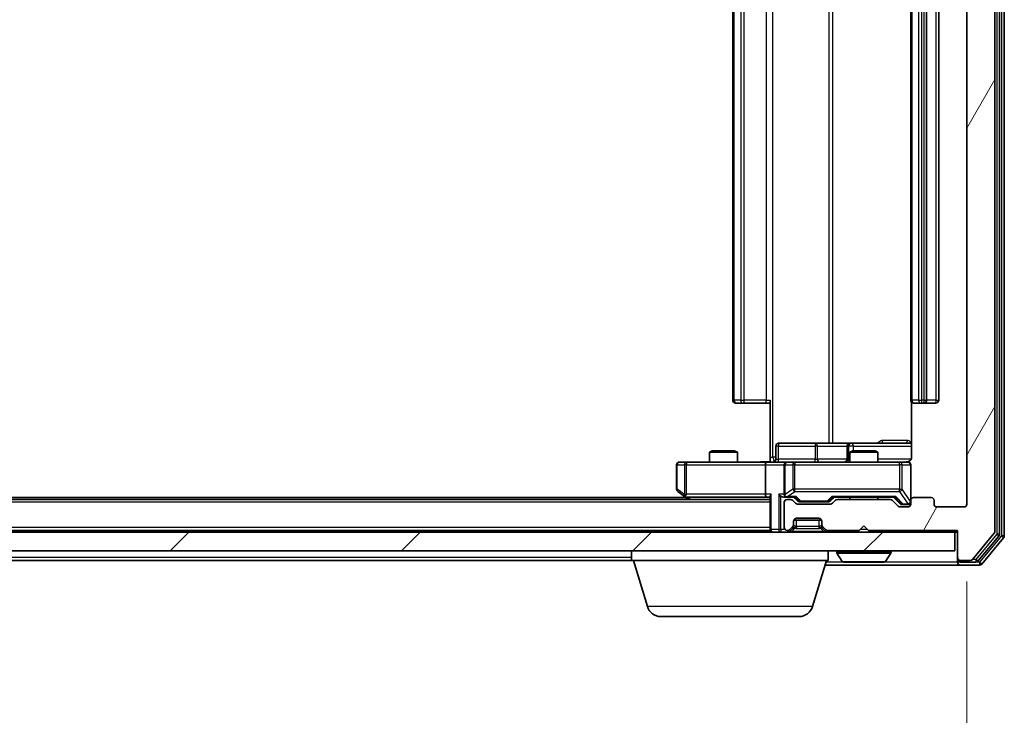
# Model space of a CAD drawing. Units: millimetres. Extents: x 0 to 6762, y 0 to 1546.
# Drawn here: x 1268 to 1373, y 118 to 192 of the extents above; entities that cross this region are included whole.
import ezdxf

# ---------------------------------------------------------------- set-up
doc = ezdxf.new("R2010")
doc.units = ezdxf.units.MM
doc.header["$LTSCALE"] = 0.666667
doc.layers.get('Defpoints').update_dxf_attribs({"lineweight": 25})
for name, color, linetype, lineweight in [('Dimension (ISO)', 7, 'Continuous', 18), ('Dimension (ISO) @ 1', 7, 'Continuous', 18), ('Visible (ISO)', 7, 'Continuous', 35), ('Visible Narrow (ISO)', 7, 'Continuous', 25)]:
    doc.layers.add(name, color=color, linetype=linetype, lineweight=lineweight)
doc.layers.add('Hatch (ISO)', color=1, linetype='Continuous', lineweight=18, true_color=0xff0000)
doc.styles.add('Note Text (TK)', font='MS PGothic.ttf')
doc.dimstyles.new('Default - Method 1b (TK)', dxfattribs={"dimscale": 0.666667, "dimtxt": 2.5, "dimasz": 2.5, "dimexe": 1, "dimexo": 1.5, "dimgap": 1, "dimtad": 1, "dimtoh": 1, "dimrnd": 1e-08, "dimdsep": 46, "dimtxsty": 'Note Text (TK)', "dimcen": 0.09, "dimdle": 5, "dimclrd": 100, "dimclre": 100, "dimclrt": 7, "dimadec": 1, "dimazin": 1, "dimtfac": 1, "dimtmove": 0, "dimatfit": 3, "dimfxl": 0, "dimtolj": 1, "dimlwd": -1, "dimlwe": -1, "dimarcsym": 0})

# ---------------------------------------------------------------- blocks, each defined once
blk = doc.blocks.new('*D28')
at = {"layer": 'Defpoints', "color": 0, "transparency": 16777216}
for p in [(1127.04, 140.31), (1369.04, 140.31), (1369.04, 74.31)]:
    blk.add_point(p, dxfattribs=at)
at = {"layer": 'Dimension (ISO)', "color": 100, "transparency": 16777216}
for p, q in [((1127.04, 132.06), (1127.04, 68.81)), ((1369.04, 132.06), (1369.04, 68.81)), ((1140.79, 74.31), (1355.29, 74.31))]:
    blk.add_line(p, q, dxfattribs=at)
for points in [[(1140.79, 76.6), (1140.79, 72.02), (1127.04, 74.31)], [(1355.29, 76.6), (1355.29, 72.02), (1369.04, 74.31)]]:
    blk.add_solid(points, dxfattribs=at)
at = {"layer": 'Dimension (ISO)', "color": 7, "transparency": 16777216, "insert": (1234.06, 86.69), "char_height": 13.75, "attachment_point": 4, "style": 'Note Text (TK)'}
blk.add_mtext('\\A1;242', dxfattribs=at)

msp = doc.modelspace()

# ---------------------------------------------------------------- hatches: boundary and pattern name
at = {"layer": 'Hatch (ISO)'}
h = msp.add_hatch(dxfattribs=at)
h.set_pattern_fill('ANSI31', color=256, scale=139.7, angle=14.999978, style=0)
h.set_pattern_definition([(60, (190.917, -44), (-15.12297, 8.73126), [])])
edge = h.paths.add_edge_path()
edge.add_line((1360.8674, 140.8125), (1355.2159, 140.8125))
edge.add_ellipse((1355.2159, 140.5125), major_axis=(-0.3, 0), ratio=1, start_angle=270, end_angle=315)
edge.add_line((1355.0038, 140.7247), (1354.6795, 140.4004))
edge.add_ellipse((1354.4674, 140.6125), major_axis=(-0.2121, -0.2121), ratio=1, start_angle=45, end_angle=90, ccw=False)
edge.add_line((1354.4674, 140.3125), (1350.9659, 140.3125))
edge.add_ellipse((1350.9659, 140.6125), major_axis=(-0.3, 0), ratio=1, start_angle=45, end_angle=90, ccw=False)
edge.add_line((1350.7538, 140.4004), (1350.4295, 140.7247))
edge.add_ellipse((1350.2174, 140.5125), major_axis=(-0.2121, 0.2121), ratio=1, start_angle=270, end_angle=315)
edge.add_line((1350.2174, 140.8125), (1349.8417, 140.8125))
edge.add_ellipse((1349.8417, 140.5125), major_axis=(-0.3, 0), ratio=1, start_angle=270, end_angle=360)
edge.add_line((1349.5417, 140.5125), (1349.5417, 137.8125))
edge.add_ellipse((1349.8417, 137.8125), major_axis=(0, -0.3), ratio=1, start_angle=270, end_angle=360)
edge.add_line((1349.8417, 137.5125), (1349.9174, 137.5125))
edge.add_ellipse((1349.9174, 137.8125), major_axis=(0.3, 0), ratio=1, start_angle=270, end_angle=315)
edge.add_line((1350.1295, 137.6004), (1350.4538, 137.9247))
edge.add_ellipse((1350.2417, 138.1368), major_axis=(0.2121, 0.2121), ratio=1, start_angle=270, end_angle=315)
edge.add_line((1350.5417, 138.1368), (1350.5417, 138.5125))
edge.add_ellipse((1350.8417, 138.5125), major_axis=(0, 0.3), ratio=1, start_angle=0, end_angle=90, ccw=False)
edge.add_line((1350.8417, 138.8125), (1353.2417, 138.8125))
edge.add_ellipse((1353.2417, 138.5125), major_axis=(0.3, 0), ratio=1, start_angle=0, end_angle=90, ccw=False)
edge.add_line((1353.5417, 138.5125), (1353.5417, 138.1368))
edge.add_ellipse((1353.8417, 138.1368), major_axis=(0, -0.3), ratio=1, start_angle=270, end_angle=315)
edge.add_line((1353.6295, 137.9247), (1353.9538, 137.6004))
edge.add_ellipse((1354.1659, 137.8125), major_axis=(0.2121, -0.2121), ratio=1, start_angle=270, end_angle=315)
edge.add_line((1354.1659, 137.5125), (1357.5417, 137.5125))
edge.add_line((1357.5417, 137.5125), (1358.0417, 138.0125))
edge.add_line((1358.0417, 138.0125), (1358.5417, 137.5125))
edge.add_line((1358.5417, 137.5125), (1368.0417, 137.5125))
edge.add_line((1368.0417, 137.5125), (1368.0417, 134.6125))
edge.add_ellipse((1368.3417, 134.6125), major_axis=(0, -0.3), ratio=1, start_angle=270, end_angle=360)
edge.add_line((1368.3417, 134.3125), (1369.4012, 134.3125))
edge.add_ellipse((1369.4012, 134.6125), major_axis=(0.3, 0), ratio=1, start_angle=270, end_angle=320.194429)
edge.add_line((1369.6316, 134.4205), (1371.9721, 137.2291))
edge.add_ellipse((1371.7417, 137.4211), major_axis=(0.1921, 0.2305), ratio=1, start_angle=270, end_angle=309.805571)
edge.add_line((1372.0417, 137.4211), (1372.0417, 262.7039))
edge.add_ellipse((1371.7417, 262.7039), major_axis=(0, 0.3), ratio=1, start_angle=270, end_angle=309.805571)
edge.add_line((1371.9721, 262.896), (1369.6316, 265.7046))
edge.add_ellipse((1369.4012, 265.5125), major_axis=(-0.1921, 0.2305), ratio=1, start_angle=270, end_angle=320.194429)
edge.add_line((1369.4012, 265.8125), (1368.3417, 265.8125))
edge.add_ellipse((1368.3417, 265.5125), major_axis=(-0.3, 0), ratio=1, start_angle=270, end_angle=360)
edge.add_line((1368.0417, 265.5125), (1368.0417, 262.6125))
edge.add_line((1368.0417, 262.6125), (1358.5417, 262.6125))
edge.add_line((1358.5417, 262.6125), (1358.0417, 262.1125))
edge.add_line((1358.0417, 262.1125), (1357.5417, 262.6125))
edge.add_line((1357.5417, 262.6125), (1354.1659, 262.6125))
edge.add_ellipse((1354.1659, 262.3125), major_axis=(-0.3, 0), ratio=1, start_angle=270, end_angle=315)
edge.add_line((1353.9538, 262.5247), (1353.6295, 262.2004))
edge.add_ellipse((1353.8417, 261.9883), major_axis=(-0.2121, -0.2121), ratio=1, start_angle=270, end_angle=315)
edge.add_line((1353.5417, 261.9883), (1353.5417, 261.6125))
edge.add_ellipse((1353.2417, 261.6125), major_axis=(0, -0.3), ratio=1, start_angle=0, end_angle=90, ccw=False)
edge.add_line((1353.2417, 261.3125), (1350.8417, 261.3125))
edge.add_ellipse((1350.8417, 261.6125), major_axis=(-0.3, 0), ratio=1, start_angle=0, end_angle=90, ccw=False)
edge.add_line((1350.5417, 261.6125), (1350.5417, 261.9883))
edge.add_ellipse((1350.2417, 261.9883), major_axis=(0, 0.3), ratio=1, start_angle=270, end_angle=315)
edge.add_line((1350.4538, 262.2004), (1350.1295, 262.5247))
edge.add_ellipse((1349.9174, 262.3125), major_axis=(-0.2121, 0.2121), ratio=1, start_angle=270, end_angle=315)
edge.add_line((1349.9174, 262.6125), (1349.8417, 262.6125))
edge.add_ellipse((1349.8417, 262.3125), major_axis=(-0.3, 0), ratio=1, start_angle=270, end_angle=360)
edge.add_line((1349.5417, 262.3125), (1349.5417, 259.6125))
edge.add_ellipse((1349.8417, 259.6125), major_axis=(0, -0.3), ratio=1, start_angle=270, end_angle=360)
edge.add_line((1349.8417, 259.3125), (1350.2174, 259.3125))
edge.add_ellipse((1350.2174, 259.6125), major_axis=(0.3, 0), ratio=1, start_angle=270, end_angle=315)
edge.add_line((1350.4295, 259.4004), (1350.7538, 259.7247))
edge.add_ellipse((1350.9659, 259.5125), major_axis=(0.2121, 0.2121), ratio=1, start_angle=45, end_angle=90, ccw=False)
edge.add_line((1350.9659, 259.8125), (1354.4674, 259.8125))
edge.add_ellipse((1354.4674, 259.5125), major_axis=(0.3, 0), ratio=1, start_angle=45, end_angle=90, ccw=False)
edge.add_line((1354.6795, 259.7247), (1355.0038, 259.4004))
edge.add_ellipse((1355.2159, 259.6125), major_axis=(0.2121, -0.2121), ratio=1, start_angle=270, end_angle=315)
edge.add_line((1355.2159, 259.3125), (1360.8674, 259.3125))
edge.add_ellipse((1360.8674, 259.6125), major_axis=(0.3, 0), ratio=1, start_angle=270, end_angle=315)
edge.add_line((1361.0795, 259.4004), (1361.7038, 260.0247))
edge.add_ellipse((1361.9159, 259.8125), major_axis=(0.2121, 0.2121), ratio=1, start_angle=45, end_angle=90, ccw=False)
edge.add_line((1361.9159, 260.1125), (1362.7417, 260.1125))
edge.add_ellipse((1362.7417, 259.8125), major_axis=(0.3, 0), ratio=1, start_angle=0, end_angle=90, ccw=False)
edge.add_line((1363.0417, 259.8125), (1363.0417, 259.4125))
edge.add_ellipse((1363.3417, 259.4125), major_axis=(0, -0.3), ratio=1, start_angle=270, end_angle=360)
edge.add_line((1363.3417, 259.1125), (1365.2417, 259.1125))
edge.add_ellipse((1365.2417, 259.4125), major_axis=(0.3, 0), ratio=1, start_angle=270, end_angle=360)
edge.add_line((1365.5417, 259.4125), (1365.5417, 259.8125))
edge.add_ellipse((1365.8417, 259.8125), major_axis=(0, 0.3), ratio=1, start_angle=0, end_angle=90, ccw=False)
edge.add_line((1365.8417, 260.1125), (1368.7417, 260.1125))
edge.add_ellipse((1368.7417, 259.8125), major_axis=(0.3, 0), ratio=1, start_angle=0, end_angle=90, ccw=False)
edge.add_line((1369.0417, 259.8125), (1369.0417, 140.3125))
edge.add_ellipse((1368.7417, 140.3125), major_axis=(0, -0.3), ratio=1, start_angle=0, end_angle=90, ccw=False)
edge.add_line((1368.7417, 140.0125), (1365.8417, 140.0125))
edge.add_ellipse((1365.8417, 140.3125), major_axis=(-0.3, 0), ratio=1, start_angle=0, end_angle=90, ccw=False)
edge.add_line((1365.5417, 140.3125), (1365.5417, 140.7125))
edge.add_ellipse((1365.2417, 140.7125), major_axis=(0, 0.3), ratio=1, start_angle=270, end_angle=360)
edge.add_line((1365.2417, 141.0125), (1363.3417, 141.0125))
edge.add_ellipse((1363.3417, 140.7125), major_axis=(-0.3, 0), ratio=1, start_angle=270, end_angle=360)
edge.add_line((1363.0417, 140.7125), (1363.0417, 140.3125))
edge.add_ellipse((1362.7417, 140.3125), major_axis=(0, -0.3), ratio=1, start_angle=0, end_angle=90, ccw=False)
edge.add_line((1362.7417, 140.0125), (1361.9159, 140.0125))
edge.add_ellipse((1361.9159, 140.3125), major_axis=(-0.3, 0), ratio=1, start_angle=45, end_angle=90, ccw=False)
edge.add_line((1361.7038, 140.1004), (1361.0795, 140.7247))
edge.add_ellipse((1360.8674, 140.5125), major_axis=(-0.2121, 0.2121), ratio=1, start_angle=270, end_angle=315)
h = msp.add_hatch(dxfattribs=at)
h.set_pattern_fill('ANSI31', color=256, scale=139.7, style=0)
h.set_pattern_definition([(45, (190.917, -44), (-12.34785, 12.34785), [])])
h.paths.add_polyline_path([(1128.3417, 137.3125), (1128.3417, 135.3125), (1367.7417, 135.3125), (1367.7417, 137.3125)])

# ---------------------------------------------------------------- linework, layer by layer
at = {"layer": 'Visible (ISO)'}
for p, q in [((1372.5417, 137.1022), (1372.5417, 263.0229)), ((1373.0417, 136.9211), (1373.0417, 263.2039)), ((1372.0417, 137.4211), (1372.0417, 262.7039)), ((1369.0417, 259.8125), (1369.0417, 140.3125)), ((1344.0417, 248.7125), (1344.0417, 151.4125)), ((1363.0417, 248.7125), (1363.0417, 151.4125)), ((1364.7417, 151.4125), (1364.7417, 248.7125)), ((1366.0417, 151.4125), (1366.0417, 248.7125)), ((1344.4002, 151.1125), (1344.3417, 151.1125)), ((1344.4002, 151.1125), (1345.1074, 151.1125)), ((1345.2488, 151.1125), (1345.1074, 151.1125)), ((1345.2488, 151.1125), (1347.6275, 151.1125)), ((1348.0417, 151.1125), (1347.6275, 151.1125)), ((1348.0417, 145.3125), (1348.0417, 151.4125)), ((1363.1315, 151.1985), (1363.1315, 145.3125)), ((1363.4002, 151.1125), (1363.3417, 151.1125)), ((1363.4002, 151.1125), (1364.1074, 151.1125)), ((1364.2488, 151.1125), (1364.1074, 151.1125)), ((1364.2488, 151.1125), (1364.4417, 151.1125)), ((1364.4417, 151.1125), (1365.7417, 151.1125)), ((1348.643, 145.1125), (1348.643, 146.5125)), ((1352.8726, 146.8125), (1348.943, 146.8125)), ((1356.5471, 146.8125), (1352.8726, 146.8125)), ((1356.2471, 146.5125), (1356.2471, 145.1125)), ((1356.7187, 146.8125), (1356.5471, 146.8125)), ((1363.1315, 146.8125), (1356.7187, 146.8125)), ((1341.8484, 146.0125), (1341.5417, 145.8592)), ((1344.5417, 145.8592), (1341.5417, 145.8592)), ((1341.5417, 144.8125), (1341.5417, 145.8592)), ((1341.8484, 146.0125), (1344.2349, 146.0125)), ((1344.2349, 146.0125), (1344.5417, 145.8592)), ((1344.5417, 144.8125), (1344.5417, 145.8592)), ((1348.0417, 145.3125), (1348.0417, 144.8203)), ((1356.8484, 146.0125), (1356.5417, 145.8592)), ((1359.5417, 145.8592), (1356.5417, 145.8592)), ((1356.5417, 144.8125), (1356.5417, 145.8592)), ((1356.8484, 146.0125), (1359.2349, 146.0125)), ((1359.2349, 146.0125), (1359.5417, 145.8592)), ((1359.5417, 144.8125), (1359.5417, 145.8592)), ((1338.0417, 144.5125), (1338.0417, 141.9125)), ((1339.1051, 144.8125), (1338.3417, 144.8125)), ((1347.6659, 144.8125), (1339.1051, 144.8125)), ((1347.5417, 144.5125), (1347.5417, 141.3625)), ((1347.6659, 144.8125), (1349.8417, 144.8125)), ((1349.5417, 144.5125), (1349.5417, 141.3625)), ((1350.6599, 144.8125), (1349.8417, 144.8125)), ((1361.8563, 144.8125), (1350.6599, 144.8125)), ((1362.7417, 144.8125), (1361.8563, 144.8125)), ((1363.0417, 140.7125), (1363.0417, 144.5125)), ((1339.0417, 141.0125), (1157.0417, 141.0125)), ((1338.1617, 141.6725), (1338.895, 141.1225)), ((1338.895, 141.1225), (1339.3083, 140.8125)), ((1339.1051, 141.3625), (1338.9495, 141.2069)), ((1339.075, 141.0625), (1347.6659, 141.0625)), ((1347.6659, 141.0625), (1348.0417, 141.0625)), ((1348.0417, 141.1504), (1348.0417, 137.6125)), ((1349.4659, 141.0625), (1349.8417, 141.0625)), ((1349.8417, 141.0625), (1350.7178, 141.0625)), ((1350.9538, 140.6504), (1350.5417, 141.0625)), ((1354.4796, 140.6504), (1354.8917, 141.0625)), ((1354.7156, 141.0625), (1361.3678, 141.0625)), ((1356.5417, 140.8125), (1356.5417, 141.0625)), ((1359.5417, 140.8125), (1359.5417, 141.0625)), ((1361.1917, 141.0625), (1361.9038, 140.3504)), ((1365.2417, 141.0125), (1363.3417, 141.0125)), ((1348.0417, 140.8125), (1148.0417, 140.8125)), ((1349.5417, 140.5125), (1349.5417, 137.8125)), ((1350.2174, 140.8125), (1349.8417, 140.8125)), ((1350.7538, 140.4004), (1350.4295, 140.7247)), ((1354.4674, 140.3125), (1350.9659, 140.3125)), ((1351.166, 140.5625), (1351.3094, 140.5625)), ((1351.3094, 140.5625), (1354.124, 140.5625)), ((1354.124, 140.5625), (1354.2674, 140.5625)), ((1355.0038, 140.7247), (1354.6795, 140.4004)), ((1360.8674, 140.8125), (1355.2159, 140.8125)), ((1361.7038, 140.1004), (1361.0795, 140.7247)), ((1362.7417, 140.0125), (1361.9159, 140.0125)), ((1362.116, 140.2625), (1362.2525, 140.2625)), ((1362.2525, 140.2625), (1362.7417, 140.2625)), ((1363.0417, 140.7125), (1363.0417, 140.3125)), ((1365.5417, 140.3125), (1365.5417, 140.7125)), ((1368.7417, 140.0125), (1365.8417, 140.0125)), ((1350.8417, 138.8125), (1353.2417, 138.8125)), ((1350.1295, 137.6004), (1350.4538, 137.9247)), ((1350.5417, 138.1368), (1350.5417, 138.5125)), ((1350.5417, 137.9368), (1350.5417, 138.1368)), ((1350.5588, 138.6125), (1353.5245, 138.6125)), ((1353.5417, 138.5125), (1353.5417, 138.1368)), ((1353.5417, 138.1368), (1353.5417, 137.9368)), ((1353.6295, 137.9247), (1353.9538, 137.6004)), ((1357.5417, 137.5125), (1358.0417, 138.0125)), ((1358.0417, 138.0125), (1358.5417, 137.5125)), ((1367.7417, 137.3125), (1128.3417, 137.3125)), ((1348.0417, 137.5125), (1148.0417, 137.5125)), ((1348.0417, 137.5125), (1348.0417, 137.6125)), ((1348.0417, 137.5125), (1348.0417, 137.3125)), ((1349.8417, 137.5125), (1349.9174, 137.5125)), ((1350.1295, 137.4004), (1350.4538, 137.7247)), ((1350.4538, 137.7247), (1350.4742, 137.7451)), ((1353.6091, 137.7451), (1353.6295, 137.7247)), ((1353.6295, 137.7247), (1353.9538, 137.4004)), ((1354.1659, 137.5125), (1357.5417, 137.5125)), ((1358.5417, 137.5125), (1368.0417, 137.5125)), ((1367.7417, 135.3125), (1367.7417, 137.3125)), ((1367.7417, 137.3125), (1368.0417, 137.3125)), ((1368.0417, 137.5125), (1368.0417, 134.6125)), ((1369.6316, 134.4205), (1371.9721, 137.2291)), ((1370.2308, 134.2205), (1372.4721, 136.9101)), ((1370.6316, 133.9205), (1372.9721, 136.7291)), ((1128.3417, 135.3125), (1367.7417, 135.3125)), ((1333.2417, 134.3125), (1333.2417, 135.3125)), ((1354.2417, 134.3125), (1354.2417, 135.3125)), ((1355.1417, 135.2125), (1355.1417, 135.1718)), ((1355.7325, 134.2035), (1355.174, 135.0628)), ((1360.3508, 134.2035), (1360.9094, 135.0628)), ((1360.9417, 135.2125), (1360.9417, 135.1718)), ((1368.0417, 134.6125), (1368.0417, 134.4125)), ((1333.2417, 134.3125), (1162.8417, 134.3125)), ((1354.2417, 134.3125), (1333.2417, 134.3125)), ((1334.921, 129.3815), (1333.4417, 134.3125)), ((1352.5624, 129.3815), (1354.0417, 134.3125)), ((1353.8917, 133.8125), (1368.3417, 133.8125)), ((1355.9002, 134.1125), (1360.1831, 134.1125)), ((1368.0417, 134.1125), (1368.0417, 134.4125)), ((1368.3417, 134.3125), (1369.4012, 134.3125)), ((1368.3417, 134.1125), (1370.0003, 134.1125)), ((1368.3417, 133.8125), (1370.4012, 133.8125)), ((1351.1256, 128.3125), (1336.3577, 128.3125))]:
    msp.add_line(p, q, dxfattribs=at)
for centre, radius, start, end in [((1344.3417, 151.4125), 0.3, 180, 270), ((1363.3417, 151.4125), 0.3, 180, 270), ((1364.4417, 151.4125), 0.3, 270, 0), ((1365.7417, 151.4125), 0.3, 270, 0), ((1348.943, 146.5125), 0.3, 90, 180), ((1356.5471, 146.5125), 0.3, 90, 180), ((1348.343, 145.1125), 0.3, 270, 0), ((1355.9471, 145.1125), 0.3, 270, 0), ((1338.3417, 144.5125), 0.3, 90, 180), ((1349.8417, 144.5125), 0.3, 90, 180), ((1362.5417, 145.3125), 0.5, 270, 284.475516), ((1362.7417, 144.5125), 0.3, 0, 90), ((1338.3417, 141.9125), 0.3, 180, 233.130102), ((1339.075, 141.3625), 0.3, 233.130102, 246.562016), ((1339.075, 141.3625), 0.3, 246.562015, 270), ((1349.8417, 141.3625), 0.3, 180, 211.244455), ((1349.8417, 141.3625), 0.3, 246.562016, 270), ((1363.3417, 140.7125), 0.3, 90, 180), ((1365.2417, 140.7125), 0.3, 0, 90), ((1349.8417, 140.5125), 0.3, 90, 180), ((1350.2174, 140.5125), 0.3, 45, 90), ((1350.9659, 140.6125), 0.3, 225, 270), ((1354.4674, 140.6125), 0.3, 270, 315), ((1355.2159, 140.5125), 0.3, 90, 135), ((1360.8674, 140.5125), 0.3, 45, 90), ((1361.9159, 140.3125), 0.3, 225, 270), ((1362.7417, 140.5625), 0.3, 270, 0), ((1362.7417, 140.3125), 0.3, 270, 0), ((1365.8417, 140.3125), 0.3, 180, 270), ((1368.7417, 140.3125), 0.3, 270, 0), ((1350.8417, 138.5125), 0.3, 90, 180), ((1353.2417, 138.5125), 0.3, 0, 90), ((1349.8417, 137.8125), 0.3, 180, 270), ((1350.2417, 138.1368), 0.3, 315, 0), ((1350.2417, 137.9368), 0.3, 315, 0), ((1353.8417, 138.1368), 0.3, 180, 225), ((1353.8417, 137.9368), 0.3, 180, 225), ((1348.3417, 137.6125), 0.3, 180, 270), ((1349.9174, 137.8125), 0.3, 270, 315), ((1349.9174, 137.6125), 0.3, 270, 315), ((1354.1659, 137.8125), 0.3, 225, 270), ((1354.1659, 137.6125), 0.3, 225, 270), ((1371.7417, 137.4211), 0.3, 320.194429, 0), ((1372.2417, 137.1022), 0.3, 320.194429, 0), ((1372.7417, 136.9211), 0.3, 320.194429, 0), ((1355.2417, 135.2125), 0.1, 90, 180), ((1355.3417, 135.1718), 0.2, 180, 213.023868), ((1360.8417, 135.2125), 0.1, 0, 90), ((1360.7417, 135.1718), 0.2, 326.976132, 0), ((1368.3417, 134.6125), 0.3, 180, 270), ((1355.9002, 134.3125), 0.2, 213.023868, 270), ((1360.1831, 134.3125), 0.2, 270, 326.976132), ((1368.3417, 134.4125), 0.3, 180, 270), ((1368.3417, 134.1125), 0.3, 180, 270), ((1369.4012, 134.6125), 0.3, 270, 320.194429), ((1370.0003, 134.4125), 0.3, 270, 320.194429), ((1370.4012, 134.1125), 0.3, 270, 320.194429), ((1336.3577, 129.8125), 1.5, 196.699244, 270), ((1351.1256, 129.8125), 1.5, 270, 343.300756)]:
    msp.add_arc(centre, radius, start, end, dxfattribs=at)
for centre, major_axis, ratio, start_param, end_param in [((1347.6659, 144.5125), (0, -0.3), 0.41421356, 3.14159265, 4.71238898), ((1339.1051, 141.34), (0.2411, -0.4823), 0.37002441, 4.52944541, 4.80417225), ((1347.6659, 141.3625), (0, -0.3), 0.41421356, 4.71238898, 6.28318531), ((1348.3417, 141.3625), (-0.2772, -0.2772), 0.41421356, 5.10508806, 5.89048623), ((1349.1659, 141.3625), (-0.2772, 0.2772), 0.41421356, 1.17809725, 1.96349541), ((1349.4659, 141.3625), (-0.4243, 0), 0.70710678, 0.78539816, 1.57079633), ((1349.8417, 141.34), (-0.2515, -0.483), 0.33843751, 4.88684285, 5.16156968), ((1349.8739, 141.3625), (-0.6487, -0.2044), 0.33843751, 1.23011504, 1.46454615), ((1350.8209, 141.3625), (0.1246, 0.2958), 0.40041045, 3.30861727, 3.95211838), ((1354.6124, 141.3625), (-0.1246, 0.2958), 0.40041045, 2.33106693, 2.97456804), ((1361.4709, 141.3625), (0.1246, 0.2958), 0.40041045, 3.30861727, 3.95211838), ((1351.166, 140.8625), (-0.3, 0), 0.99985076, 0.78532354, 1.57079633), ((1354.2674, 140.8625), (0.3, 0), 0.99985076, 4.71238898, 5.49786177), ((1362.116, 140.5625), (-0.3, 0), 0.99985076, 0.78532354, 1.57079633)]:
    msp.add_ellipse(centre, major_axis=major_axis, ratio=ratio, start_param=start_param, end_param=end_param, dxfattribs=at)
for points, knots in [([(1363.1315, 145.3125), (1363.1315, 145.2523), (1363.1163, 145.1816), (1363.0668, 145.0686), (1363.0229, 145.0068), (1362.93, 144.9182), (1362.864, 144.8761), (1362.7901, 144.8465), (1362.7759, 144.8416), (1362.7612, 144.8372)], [0.1514440253, 0.1514440253, 0.1514440253, 0.1514440253, 0.1695183242, 0.1695183242, 0.1884621188, 0.1884621188, 0.2080337433, 0.2080337433, 0.2123567103, 0.2123567103, 0.2123567103, 0.2123567103]), ([(1346.8791, 144.8125), (1347.0395, 144.8125), (1347.1997, 144.8248), (1347.587, 144.8412), (1347.8147, 144.8361), (1348.0417, 144.8243)], [0, 0, 0, 0, 0.048116199, 0.048116199, 0.116296342, 0.116296342, 0.116296342, 0.116296342]), ([(1362.6667, 144.8284), (1362.6957, 144.836), (1362.7262, 144.8389), (1362.7868, 144.8356), (1362.8177, 144.8292), (1362.8775, 144.8071), (1362.9069, 144.7905), (1362.9564, 144.7496), (1362.9774, 144.7254), (1363.0112, 144.6723), (1363.0242, 144.6426), (1363.0363, 144.5962), (1363.0391, 144.5801), (1363.0409, 144.5601), (1363.0412, 144.5562), (1363.0415, 144.5494), (1363.0416, 144.5465), (1363.0416, 144.5428), (1363.0417, 144.5419), (1363.0417, 144.541), (1363.0417, 144.5409), (1363.0417, 144.5406), (1363.0417, 144.5404), (1363.0417, 144.5401), (1363.0417, 144.5399), (1363.0417, 144.5393), (1363.0417, 144.5392), (1363.0417, 144.5391), (1363.0417, 144.539), (1363.0417, 144.5389), (1363.0417, 144.5389), (1363.0417, 144.5387), (1363.0417, 144.5386), (1363.0417, 144.5379), (1363.0417, 144.537), (1363.0417, 144.5317), (1363.0417, 144.5238), (1363.0417, 144.5151), (1363.0417, 144.5125), (1363.0417, 144.5125)], [0.000005218, 0.000005218, 0.000005218, 0.000005218, 0.008984127, 0.008984127, 0.0182304, 0.0182304, 0.028104346, 0.028104346, 0.037480691, 0.037480691, 0.04698821, 0.04698821, 0.051855542, 0.051855542, 0.053024502, 0.053024502, 0.053901417, 0.053901417, 0.054144746, 0.054144746, 0.054200419, 0.054200419, 0.054256253, 0.054256253, 0.054369659, 0.054369659, 0.054822805, 0.054822805, 0.055266496, 0.055266496, 0.056597398, 0.056597398, 0.060589955, 0.060589955, 0.072568233, 0.072568233, 0.108505372, 0.108505372, 0.129217314, 0.129217314, 0.129217314, 0.129217314]), ([(1338.9557, 141.0873), (1338.9546, 141.09), (1338.9536, 141.0929), (1338.9486, 141.1097), (1338.9458, 141.1311), (1338.9457, 141.1681), (1338.9471, 141.1878), (1338.9495, 141.2069)], [0.2508867575, 0.2508867575, 0.2508867575, 0.2508867575, 0.2528779694, 0.2528779694, 0.2619584182, 0.2619584182, 0.268388032, 0.268388032, 0.268388032, 0.268388032]), ([(1349.7223, 141.0873), (1349.7168, 141.0897), (1349.7113, 141.0923), (1349.6774, 141.1095), (1349.6512, 141.1288), (1349.6138, 141.1661), (1349.5975, 141.1869), (1349.5852, 141.2069)], [0.3810312192, 0.3810312192, 0.3810312192, 0.3810312192, 0.382741903, 0.382741903, 0.3917616542, 0.3917616542, 0.3985536381, 0.3985536381, 0.3985536381, 0.3985536381]), ([(1357.6523, 134.1125), (1357.6522, 134.1125), (1357.652, 134.1125), (1357.6517, 134.1125), (1357.6514, 134.1125), (1357.6512, 134.1125)], [-0.000230599076, -0.000230599076, -0.000230599076, -0.000230599076, 0, 0, 0.000338329447, 0.000338329447, 0.000338329447, 0.000338329447]), ([(1357.6523, 134.1125), (1357.6524, 134.1125), (1357.6525, 134.1125), (1357.6528, 134.1125), (1357.6531, 134.1125), (1357.6534, 134.1126)], [-0.000054249657, -0.000054249657, -0.000054249657, -0.000054249657, 0, 0, 0.000241517914, 0.000241517914, 0.000241517914, 0.000241517914]), ([(1360.0592, 134.1125), (1360.0599, 134.1125), (1360.0606, 134.1125), (1360.0623, 134.1125), (1360.0634, 134.1125), (1360.0644, 134.1125)], [-0.000230599076, -0.000230599076, -0.000230599076, -0.000230599076, 0, 0, 0.000338329447, 0.000338329447, 0.000338329447, 0.000338329447]), ([(1360.0644, 134.1125), (1360.0635, 134.1125), (1360.0625, 134.1125), (1360.0609, 134.1125), (1360.0603, 134.1125), (1360.0596, 134.1126)], [-0.000338329447, -0.000338329447, -0.000338329447, -0.000338329447, 0, 0, 0.000241517914, 0.000241517914, 0.000241517914, 0.000241517914])]:
    msp.add_open_spline(points, degree=3, knots=knots, dxfattribs=at)
at = {"layer": 'Visible Narrow (ISO)'}
for p, q in [((1372.2417, 263.0229), (1372.2417, 137.1022)), ((1372.7417, 263.2039), (1372.7417, 136.9211)), ((1348.3346, 145.3125), (1348.3346, 254.8125)), ((1354.3125, 253.3125), (1354.3125, 146.8125)), ((1354.7169, 146.8125), (1354.7169, 253.3125)), ((1344.1881, 151.4125), (1344.1881, 248.7125)), ((1344.8952, 248.7125), (1344.8952, 151.4125)), ((1345.2488, 151.4125), (1345.2488, 248.7125)), ((1347.6275, 248.7125), (1347.6275, 151.4125)), ((1363.1881, 151.4125), (1363.1881, 248.7125)), ((1363.8952, 248.7125), (1363.8952, 151.4125)), ((1364.2488, 151.4125), (1364.2488, 248.7125)), ((1364.4417, 248.7125), (1364.4417, 151.4125)), ((1365.7417, 248.7125), (1365.7417, 151.4125)), ((1344.0417, 151.4125), (1344.1881, 151.4125)), ((1344.8952, 151.4125), (1344.1881, 151.4125)), ((1344.8952, 151.4125), (1345.2488, 151.4125)), ((1345.2488, 151.1125), (1345.2488, 151.4125)), ((1347.6275, 151.4125), (1345.2488, 151.4125)), ((1347.6275, 151.1125), (1347.6275, 151.4125)), ((1347.6275, 151.4125), (1348.0417, 151.4125)), ((1363.0417, 151.4125), (1363.1881, 151.4125)), ((1363.8952, 151.4125), (1363.1881, 151.4125)), ((1363.8952, 151.4125), (1364.2488, 151.4125)), ((1364.4417, 151.4125), (1364.2488, 151.4125)), ((1364.2488, 151.1125), (1364.2488, 151.4125)), ((1364.4417, 151.4125), (1364.4417, 151.1125)), ((1364.4417, 151.4125), (1364.7417, 151.4125)), ((1365.7417, 151.4125), (1364.7417, 151.4125)), ((1365.7417, 151.4125), (1365.7417, 151.1125)), ((1365.7417, 151.4125), (1366.0417, 151.4125)), ((1348.9299, 146.5125), (1348.643, 146.5125)), ((1348.9299, 145.1125), (1348.9299, 146.5125)), ((1348.9299, 146.5125), (1352.8595, 146.5125)), ((1353.0848, 146.5125), (1352.8595, 146.5125)), ((1352.8595, 146.5125), (1352.8595, 145.1125)), ((1353.0848, 146.5125), (1356.2471, 146.5125)), ((1353.0848, 145.1125), (1353.0848, 146.5125)), ((1356.2474, 146.5125), (1356.2471, 146.5125)), ((1356.2474, 146.5125), (1356.419, 146.5125)), ((1356.2474, 145.1125), (1356.2474, 146.5125)), ((1356.9308, 146.5125), (1356.419, 146.5125)), ((1356.419, 146.5125), (1356.419, 145.1125)), ((1356.9308, 146.0125), (1356.9308, 146.5125)), ((1356.9308, 146.5125), (1363.1315, 146.5125)), ((1362.6866, 147.1125), (1360.0565, 147.1125)), ((1348.0417, 145.3125), (1348.3346, 145.3125)), ((1348.643, 145.3125), (1348.3346, 145.3125)), ((1348.643, 145.1125), (1348.9299, 145.1125)), ((1352.8595, 145.1125), (1348.9299, 145.1125)), ((1352.8595, 145.1125), (1353.0848, 145.1125)), ((1356.2471, 145.1125), (1353.0848, 145.1125)), ((1356.2471, 145.1125), (1356.2474, 145.1125)), ((1356.419, 145.1125), (1356.2474, 145.1125)), ((1356.419, 145.1125), (1356.5417, 145.1125)), ((1363.0858, 145.1125), (1359.5417, 145.1125)), ((1338.1223, 144.5125), (1338.0417, 144.5125)), ((1338.1223, 141.9125), (1338.1223, 144.5125)), ((1338.1223, 144.5125), (1338.8857, 144.5125)), ((1339.1051, 144.5125), (1338.8857, 144.5125)), ((1338.8857, 144.5125), (1338.8857, 141.34)), ((1339.1051, 144.8125), (1339.1051, 144.5125)), ((1339.1051, 144.5125), (1347.5417, 144.5125)), ((1339.1051, 141.3625), (1339.1051, 144.5125)), ((1347.5417, 144.5125), (1349.5417, 144.5125)), ((1349.637, 144.5125), (1349.5417, 144.5125)), ((1349.637, 141.34), (1349.637, 144.5125)), ((1349.637, 144.5125), (1350.4552, 144.5125)), ((1350.6599, 144.5125), (1350.4552, 144.5125)), ((1350.4552, 144.5125), (1350.4552, 141.9125)), ((1350.6599, 144.8125), (1350.6599, 144.5125)), ((1350.6599, 141.9125), (1350.6599, 144.5125)), ((1350.6599, 144.5125), (1361.8563, 144.5125)), ((1361.8563, 144.5125), (1361.8563, 144.8125)), ((1362.1246, 144.5125), (1361.8563, 144.5125)), ((1361.8563, 144.5125), (1361.8563, 141.9125)), ((1362.1246, 141.9125), (1362.1246, 144.5125)), ((1362.1246, 144.5125), (1363.01, 144.5125)), ((1363.0417, 144.5125), (1363.01, 144.5125)), ((1363.01, 144.5125), (1363.01, 140.5844)), ((1338.0417, 141.9125), (1338.1223, 141.9125)), ((1338.8857, 141.34), (1338.1223, 141.9125)), ((1347.5417, 141.3625), (1339.1051, 141.3625)), ((1339.5218, 140.8125), (1339.1885, 141.0625)), ((1348.1295, 141.3625), (1347.5417, 141.3625)), ((1348.1295, 137.6125), (1348.1295, 141.3625)), ((1348.9538, 141.3625), (1348.9538, 137.6125)), ((1349.5417, 141.3625), (1348.9538, 141.3625)), ((1349.1659, 137.6125), (1349.1659, 141.1504)), ((1350.4552, 141.9125), (1349.637, 141.34)), ((1349.8739, 141.1225), (1350.6599, 141.6725)), ((1350.8209, 141.1225), (1349.8739, 141.1225)), ((1350.6599, 141.9125), (1350.4552, 141.9125)), ((1350.6599, 141.6725), (1350.6599, 141.9125)), ((1361.8563, 141.9125), (1350.6599, 141.9125)), ((1350.6599, 141.6725), (1361.8563, 141.6725)), ((1350.6946, 141.0625), (1351.0973, 140.6504)), ((1351.3094, 140.6225), (1350.8209, 141.1225)), ((1354.6124, 141.1225), (1354.124, 140.6225)), ((1354.3361, 140.6504), (1354.7387, 141.0625)), ((1361.4709, 141.1225), (1354.6124, 141.1225)), ((1361.3446, 141.0625), (1362.0404, 140.3504)), ((1362.2525, 140.3225), (1361.4709, 141.1225)), ((1361.8563, 141.6725), (1361.8563, 141.9125)), ((1361.8563, 141.9125), (1362.1246, 141.9125)), ((1361.8563, 141.6725), (1362.7417, 140.3444)), ((1363.01, 140.5844), (1362.1246, 141.9125)), ((1348.0417, 140.5125), (1148.0417, 140.5125)), ((1351.0973, 140.6504), (1350.9538, 140.6504)), ((1351.3094, 140.6225), (1351.3094, 140.5625)), ((1354.124, 140.6225), (1351.3094, 140.6225)), ((1354.124, 140.5625), (1354.124, 140.6225)), ((1354.4796, 140.6504), (1354.3361, 140.6504)), ((1362.0404, 140.3504), (1361.9038, 140.3504)), ((1362.2525, 140.3225), (1362.2525, 140.2625)), ((1362.7417, 140.3225), (1362.2525, 140.3225)), ((1362.7417, 140.3444), (1362.7417, 140.3225)), ((1362.7417, 140.2625), (1362.7417, 140.3225)), ((1363.01, 140.5844), (1363.0417, 140.5844)), ((1348.0417, 137.8125), (1148.0417, 137.8125)), ((1350.4538, 137.7247), (1350.3538, 137.8247)), ((1350.4653, 137.9368), (1350.5417, 137.9368)), ((1350.5519, 137.9572), (1350.5417, 137.9368)), ((1350.8417, 137.9368), (1350.8417, 138.6125)), ((1353.2417, 137.9368), (1350.8417, 137.9368)), ((1350.8417, 137.9368), (1350.8417, 137.7247)), ((1353.2417, 138.6125), (1353.2417, 137.9368)), ((1353.2417, 137.9368), (1353.2417, 137.7247)), ((1353.5417, 137.9368), (1353.5314, 137.9572)), ((1353.5417, 137.9368), (1353.6181, 137.9368)), ((1353.7295, 137.8247), (1353.6295, 137.7247)), ((1348.0417, 137.6125), (1348.1295, 137.6125)), ((1348.9538, 137.6125), (1348.1295, 137.6125)), ((1348.9538, 137.6125), (1349.1659, 137.6125)), ((1349.6181, 137.6125), (1349.1659, 137.6125)), ((1349.1659, 137.6125), (1349.1659, 137.3125)), ((1349.9174, 137.5125), (1349.9174, 137.3125)), ((1350.0045, 137.5254), (1350.1295, 137.4004)), ((1350.3417, 137.4004), (1350.6864, 137.7451)), ((1353.7417, 137.4004), (1350.3417, 137.4004)), ((1350.3417, 137.3125), (1350.3417, 137.4004)), ((1350.8417, 137.7247), (1353.2417, 137.7247)), ((1353.7417, 137.4004), (1353.397, 137.7451)), ((1353.7417, 137.3125), (1353.7417, 137.4004)), ((1353.9538, 137.4004), (1354.0789, 137.5254)), ((1354.1659, 137.3125), (1354.1659, 137.5125)), ((1358.4417, 137.6125), (1357.6417, 137.6125)), ((1372.2417, 137.1022), (1370.0003, 134.4125)), ((1372.7417, 136.9211), (1370.4012, 134.1125)), ((1372.5417, 137.1022), (1372.2417, 137.1022)), ((1372.2417, 137.1022), (1372.4721, 136.9101)), ((1373.0417, 136.9211), (1372.7417, 136.9211)), ((1372.7417, 136.9211), (1372.9721, 136.7291)), ((1333.2417, 134.6125), (1162.8417, 134.6125)), ((1360.9417, 135.2125), (1355.1417, 135.2125)), ((1355.1417, 135.1718), (1360.9417, 135.1718)), ((1355.174, 135.0628), (1360.9094, 135.0628)), ((1355.9002, 134.1125), (1353.9817, 134.1125)), ((1355.7325, 134.2035), (1360.3508, 134.2035)), ((1368.0417, 134.1125), (1360.1831, 134.1125)), ((1368.0417, 134.4125), (1368.1181, 134.4125)), ((1368.3417, 134.3125), (1368.3417, 134.1125)), ((1370.0003, 134.4125), (1369.6248, 134.4125)), ((1370.0003, 134.4125), (1370.0003, 134.1125)), ((1370.2308, 134.2205), (1370.0003, 134.4125)), ((1370.4012, 134.1125), (1370.0003, 134.1125)), ((1370.4012, 134.1125), (1370.4012, 133.8125)), ((1370.6316, 133.9205), (1370.4012, 134.1125)), ((1352.5624, 129.3815), (1334.921, 129.3815))]:
    msp.add_line(p, q, dxfattribs=at)
for centre, radius, start, end in [((1351.3094, 140.8625), 0.3, 225, 270.004276), ((1362.2525, 140.5625), 0.3, 225, 270.004276), ((1350.8417, 138.3247), 0.6, 255, 270), ((1353.2417, 138.3247), 0.6, 270, 285)]:
    msp.add_arc(centre, radius, start, end, dxfattribs=at)
for centre, major_axis, ratio, start_param, end_param in [((1344.4002, 151.4125), (0, -0.3), 0.70710678, 4.71238898, 6.28318531), ((1345.1074, 151.4125), (0, -0.3), 0.70710678, 4.71238898, 6.28318531), ((1363.4002, 151.4125), (0, -0.3), 0.70710678, 4.71238898, 6.28318531), ((1364.1074, 151.4125), (0, -0.3), 0.70710678, 4.71238898, 6.28318531), ((1348.943, 146.5125), (0, 0.3), 0.04361939, 0, 1.57079633), ((1352.8726, 146.5125), (0, 0.3), 0.04361939, 0, 1.57079633), ((1352.8726, 146.5125), (0, 0.3), 0.70710678, 4.71238898, 6.28318531), ((1356.5471, 146.5125), (0, 0.3), 0.99904822, 0, 1.57079633), ((1356.7187, 146.5125), (0, 0.3), 0.99904822, 0, 1.57079633), ((1356.7187, 146.5125), (0, 0.3), 0.70710678, 4.71238898, 6.28318531), ((1359.929, 147.1125), (0, -0.3), 0.42514266, 0, 1.57079633), ((1362.5112, 147.1125), (0, -0.3), 0.58454167, 0, 1.57079633), ((1348.6881, 145.3125), (0, 0.5), 0.70710678, 1.57079633, 2.65109649), ((1348.9168, 145.1125), (0, -0.3), 0.04361939, 0, 1.57079633), ((1352.8465, 145.1125), (0, -0.3), 0.04361939, 0, 1.57079633), ((1353.2969, 145.1125), (0, -0.3), 0.70710678, 4.71238898, 6.28318531), ((1355.9477, 145.1125), (0, -0.3), 0.99904822, 0, 1.57079633), ((1356.1193, 145.1125), (0, -0.3), 0.99904822, 0, 1.57079633), ((1338.3417, 144.5125), (0, 0.3), 0.73117683, 0, 1.57079633), ((1339.1051, 144.5125), (0, 0.3), 0.73117683, 0, 1.57079633), ((1349.8417, 144.5125), (0, 0.3), 0.68218798, 0, 1.57079633), ((1350.6599, 144.5125), (0, 0.3), 0.68218798, 0, 1.57079633), ((1361.8563, 144.5125), (0, 0.3), 0.89442719, 4.71238898, 6.28318531), ((1362.7417, 144.5125), (0, 0.3), 0.89442719, 4.71238898, 6.28318531), ((1338.3417, 141.9125), (-0.18, -0.24), 0.65092538, 5.16654729, 6.28318531), ((1350.6599, 141.9125), (0.172, -0.2458), 0.60731338, 4.31054583, 5.42718385), ((1361.8563, 141.9125), (0.2496, 0.1664), 0.74278135, 4.25259872, 5.55173793), ((1351.3094, 140.8625), (-0.2146, -0.2096), 0.69016738, 0.01688328, 0.97755034), ((1354.124, 140.8625), (0, -0.3), 0.99985076, 0, 0.78547279), ((1354.124, 140.8625), (0.2146, -0.2096), 0.69016738, 5.30563497, 6.26630203), ((1362.2525, 140.5625), (-0.2146, -0.2096), 0.69016738, 0.01688328, 0.97755034), ((1362.7417, 140.5844), (-0.2496, -0.1664), 0.74278135, 1.11100607, 2.41014527), ((1362.7417, 140.5844), (0.3, 0), 0.8, 4.71238898, 6.28318531), ((1362.7417, 140.5625), (0.3, 0), 0.8, 4.71238898, 6.28318531), ((1350.2621, 137.9572), (0.2121, -0.2121), 0.93511313, 0, 0.81891691), ((1350.8417, 137.6883), (0.3688, -0.0542), 0.10017299, 2.02004638, 3.06724394), ((1350.8417, 137.6883), (-0.2751, 0.289), 0.41386186, 5.38420769, 6.43140524), ((1350.6864, 137.9572), (0.0776, 0.2898), 0.25056281, 3.96050957, 4.77942648), ((1350.8417, 138.5368), (0, -0.6), 0.5, 6.02138592, 6.28318531), ((1353.2417, 138.5368), (0, -0.6), 0.5, 0, 0.26179939), ((1353.2417, 137.6883), (0.2751, 0.289), 0.41386186, 6.13496537, 7.18216292), ((1353.397, 137.9572), (-0.0776, 0.2898), 0.25056281, 1.50375883, 2.32267574), ((1353.2417, 137.6883), (0.3688, 0.0542), 0.10017299, 0.07434872, 1.12154627), ((1353.8212, 137.9572), (-0.2121, -0.2121), 0.93511313, 5.46426839, 6.28318531), ((1348.3417, 137.6125), (0, -0.3), 0.70710678, 4.71238898, 6.28318531), ((1349.1659, 137.6125), (0, -0.3), 0.70710678, 4.71238898, 6.28318531), ((1350.7659, 137.6125), (-0.6476, -0.2345), 0.1095524, 6.05341704, 7.1006146), ((1353.3174, 137.6125), (0.6476, -0.2345), 0.1095524, 5.46575602, 6.51295357)]:
    msp.add_ellipse(centre, major_axis=major_axis, ratio=ratio, start_param=start_param, end_param=end_param, dxfattribs=at)
for points, knots in [([(1360.0565, 147.1125), (1359.9066, 147.1125), (1359.7021, 147.0312), (1359.5683, 146.861), (1359.5401, 146.8125)], [-0.0975653992, -0.0975653992, -0.0975653992, -0.0975653992, -0.0487826996, -0.0316476946, -0.0316476946, -0.0316476946, -0.0316476946]), ([(1363.1148, 146.8125), (1363.0934, 146.8584), (1362.9888, 147.0269), (1362.8171, 147.1125), (1362.6866, 147.1125)], [-0.0632889968, -0.0632889968, -0.0632889968, -0.0632889968, -0.0473735297, 0, 0, 0, 0]), ([(1346.8791, 144.8125), (1347.0298, 144.8125), (1347.302, 144.8257), (1347.7101, 144.8304), (1347.9358, 144.8237), (1348.0417, 144.8203)], [0, 0, 0, 0, 0.049859236, 0.083098727, 0.114793845, 0.114793845, 0.114793845, 0.114793845]), ([(1362.6667, 144.8284), (1362.6667, 144.8283), (1362.6772, 144.8244), (1362.7147, 144.8125), (1362.7417, 144.8125)], [-0.074882882, -0.074882882, -0.074882882, -0.074882882, -0.0498592361, 0, 0, 0, 0])]:
    msp.add_open_spline(points, degree=3, knots=knots, dxfattribs=at)

# ---------------------------------------------------------------- dimensions: what is measured, and where the dimension line sits
at = {"layer": 'Dimension (ISO) @ 1', "color": 100, "true_color": 0x00ff3f}
dim = msp.add_linear_dim(base=(1369.0417, 74.3125), p1=(1127.0417, 140.3125), p2=(1369.0417, 140.3125), dimstyle='Default - Method 1b (TK)', override={"dimscale": 1, "dimtxt": 13.75, "dimasz": 13.75, "dimexe": 5.5, "dimexo": 8.25, "dimgap": 5.5, "dimdec": 2, "dimcen": 0.495, "dimtol": 0, "dimlim": 0, "dimtp": 0, "dimtm": 0, "dimtdec": 2, "dimtix": 0, "dimtofl": 0, "dimtmove": 0, "dimatfit": 1}, dxfattribs=at)
dim.commit()
dim.dimension.update_dxf_attribs({"geometry": '*D28', "text_midpoint": (1248.0417, 74.3125), "dimtype": 128})

doc.saveas('drawing.dxf')
